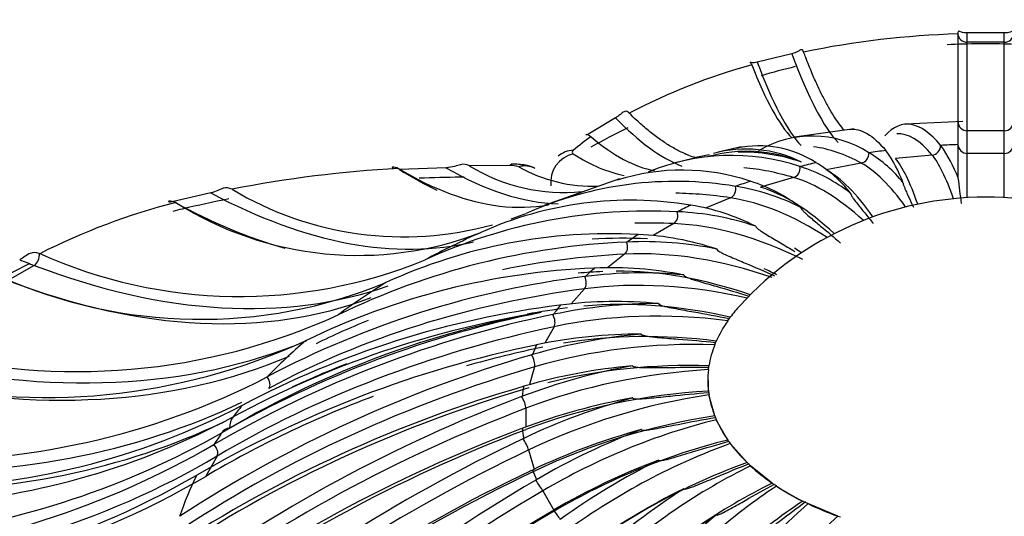
# Model space of a CAD drawing. Units: millimetres. Extents: x 0 to 1478, y 0 to 1786.
# Drawn here: x 384 to 395, y 506 to 511 of the extents above; entities that cross this region are included whole.
import ezdxf
from ezdxf import colors
from ezdxf.entities.mleader import LeaderData, LeaderLine
from ezdxf.math import Vec2, Vec3

# ---------------------------------------------------------------- set-up
doc = ezdxf.new("R2010")
doc.units = ezdxf.units.MM
doc.layers.add('DV5_Défaut', color=7, linetype='Continuous')
doc.layers.add('Défaut', color=7, linetype='Continuous')

# ---------------------------------------------------------------- blocks, each defined once
blk = doc.blocks.new('_DOT')
at = {"color": 0}
blk.add_line((0, 0), (-1, 0), dxfattribs=at)
at = {"color": 0, "const_width": 0.333}
blk.add_lwpolyline([(-0.1665, 0, 1), (0.1665, 0, 1)], format="xyb", close=True, dxfattribs=at)
blk = doc.blocks.new('SE4')
at = {"layer": 'DV5_Défaut', "color": 7, "linetype": 'Continuous'}
for p, q in [((394.419, 510.809), (394.419, 510.805)), ((394.419, 510.805), (394.419, 509.851)), ((394.919, 510.817), (394.519, 510.817)), ((394.519, 510.717), (394.519, 510.817)), ((394.919, 510.717), (394.919, 510.817)), ((394.519, 509.762), (394.519, 510.717)), ((394.919, 510.717), (394.519, 510.717)), ((394.919, 509.762), (394.919, 510.717)), ((392.626, 510.593), (392.252, 510.502)), ((390.724, 509.902), (390.442, 509.732)), ((394.473, 509.86), (393.854, 509.832)), ((394.419, 509.858), (394.419, 509.613)), ((393.3, 509.783), (392.653, 509.693)), ((394.519, 509.517), (394.519, 509.762)), ((394.919, 509.762), (394.519, 509.762)), ((394.919, 509.517), (394.919, 509.762)), ((392.078, 509.588), (391.831, 509.529)), ((394.233, 509.603), (394.231, 509.605)), ((394.419, 509.613), (394.419, 509.611)), ((394.419, 509.611), (394.419, 509.253)), ((393.459, 509.524), (393.456, 509.525)), ((393.639, 509.55), (393.64, 509.549)), ((394.14, 509.5), (393.745, 509.464)), ((394.519, 509.04), (394.519, 509.517)), ((394.919, 509.517), (394.519, 509.517)), ((394.919, 509.04), (394.919, 509.517)), ((389.581, 509.387), (389.145, 509.384)), ((391.589, 509.471), (391.336, 509.41)), ((392.715, 509.375), (392.712, 509.376)), ((392.885, 509.418), (392.888, 509.417)), ((393.375, 509.413), (392.995, 509.341)), ((388.893, 509.362), (388.392, 509.345)), ((390.766, 509.242), (389.954, 508.955)), ((392.022, 509.162), (392.017, 509.162)), ((392.177, 509.219), (392.181, 509.218)), ((392.644, 509.257), (392.287, 509.153)), ((386.353, 509.091), (385.952, 508.997)), ((391.531, 508.959), (391.536, 508.958)), ((391.963, 509.038), (391.695, 508.926)), ((389.756, 508.869), (389.755, 508.869)), ((391.394, 508.888), (391.388, 508.888)), ((391.351, 508.76), (391.128, 508.631)), ((390.964, 508.643), (390.97, 508.643)), ((390.849, 508.561), (390.842, 508.561)), ((384.508, 508.435), (384.502, 508.437)), ((390.821, 508.43), (390.639, 508.285)), ((388.669, 508.369), (388.667, 508.368)), ((384.447, 508.309), (384.164, 508.145)), ((390.489, 508.281), (390.496, 508.281)), ((388.243, 508.123), (388.244, 508.124)), ((390.399, 508.189), (390.391, 508.188)), ((390.387, 508.056), (390.245, 507.894)), ((390.055, 507.781), (390.047, 507.779)), ((390.119, 507.879), (390.126, 507.88)), ((387.73, 507.776), (387.729, 507.775)), ((391.934, 507.712), (391.934, 507.712)), ((391.961, 507.749), (391.961, 507.75)), ((390.06, 507.647), (389.96, 507.469)), ((387.376, 507.495), (387.378, 507.496)), ((391.81, 507.492), (391.81, 507.492)), ((389.861, 507.45), (389.869, 507.451)), ((391.794, 507.452), (391.794, 507.453)), ((389.826, 507.346), (389.817, 507.344)), ((389.848, 507.214), (389.795, 507.022)), ((391.726, 507.183), (391.726, 507.184)), ((391.731, 507.224), (391.731, 507.224)), ((386.964, 507.106), (386.962, 507.105)), ((391.726, 506.953), (391.726, 507.068)), ((389.724, 507.002), (389.732, 507.004)), ((391.726, 506.952), (391.726, 506.953)), ((389.717, 506.897), (389.709, 506.894)), ((391.794, 506.684), (391.731, 506.912)), ((391.731, 506.912), (391.731, 506.912)), ((386.69, 506.797), (386.692, 506.797)), ((389.756, 506.767), (389.756, 506.564)), ((391.794, 506.683), (391.794, 506.684)), ((391.934, 506.424), (391.81, 506.644)), ((391.81, 506.644), (391.81, 506.644)), ((389.709, 506.547), (389.717, 506.55)), ((389.732, 506.443), (389.724, 506.439)), ((391.934, 506.424), (391.934, 506.424)), ((386.389, 506.375), (386.387, 506.374)), ((389.785, 506.318), (389.843, 506.109)), ((391.961, 506.386), (391.961, 506.387)), ((392.143, 506.181), (391.961, 506.386)), ((386.423, 506.252), (386.299, 506.033)), ((389.817, 506.097), (389.826, 506.101)), ((392.143, 506.18), (392.143, 506.181)), ((392.18, 506.146), (392.179, 506.146)), ((392.415, 505.959), (392.18, 506.146)), ((386.202, 506.045), (386.203, 506.046)), ((389.869, 505.996), (389.861, 505.991)), ((389.937, 505.876), (390.055, 505.667)), ((392.415, 505.959), (392.415, 505.959)), ((392.461, 505.928), (392.461, 505.928)), ((392.744, 505.764), (392.744, 505.764)), ((390.047, 505.662), (390.055, 505.667)), ((392.798, 505.738), (392.797, 505.738)), ((393.121, 505.602), (392.798, 505.738)), ((393.122, 505.602), (393.121, 505.602))]:
    blk.add_line(p, q, dxfattribs=at)
for centre, radius, start, end in [((394.695, 501.274), 9.536, 91.6594, 101.7506), ((394.719, 502.001), 8.699, 88.164, 92.7418), ((393.935, 504.11), 6.596, 105.315, 117.6824), ((394.719, 502.001), 8.699, 103.6714, 106.171), ((394.519, 509.862), 0.0999, 181.3363, 270.07), ((394.919, 509.862), 0.0999, 269.922, 358.6717), ((391.992, 507.515), 2.668, 125.1084, 130.2627), ((394.719, 502.001), 8.699, 116.3767, 119.335), ((392.844, 508.575), 1.13, 57.1932, 120.6855), ((392.273, 508.469), 1.13, 57.1866, 102.1103), ((393.115, 508.784), 1.386, 19.7717, 36.2269), ((391.977, 507.153), 2.342, 71.7106, 112.6549), ((392.077, 507.521), 2.011, 99.7842, 104.0704), ((392.143, 508), 1.54, 67.5648, 105.6797), ((392.133, 508.225), 1.339, 63.497, 105.3095), ((392.077, 507.521), 2.011, 71.049, 90.8792), ((392.764, 508.367), 1.35, 38.0527, 59.0082), ((392.522, 508.73), 1.386, 19.7623, 36.2144), ((390.168, 511.058), 1.962, 238.5519, 275.6486), ((389.593, 509.139), 0.248, 70.0979, 92.7124), ((390.479, 510.799), 1.636, 240.6834, 272.0324), ((392.174, 507.687), 1.773, 52.3779, 72.2038), ((392.193, 508.26), 1.35, 38.0448, 59.0014), ((389.098, 496.33), 13.045, 93.1599, 101.1152), ((391.442, 506.996), 2.341, 71.7056, 107.501), ((391.371, 505.283), 3.932, 80.544, 114.2455), ((391.639, 506.795), 2.398, 63.1635, 80.8141), ((391.639, 507.53), 1.772, 52.3719, 72.1998), ((401.2, 509.99), 6.821, 186.2029, 188.5376), ((388.435, 512.22), 3.602, 239.0663, 285.4442), ((387.815, 501.889), 7.334, 104.5172, 116.8017), ((387.944, 512.087), 3.67, 237.5842, 291.1825), ((390.885, 505.081), 3.931, 80.5401, 114.2501), ((391.154, 506.592), 2.397, 63.1588, 80.8113), ((394.719, 505.45), 3.595, 42.4588, 137.5412), ((391.087, 503.087), 5.809, 87.0306, 114.6061), ((388.435, 512.22), 3.602, 288.8217, 291.4943), ((391.243, 505.752), 3.14, 71.5682, 87.2407), ((390.663, 502.843), 5.808, 87.0274, 114.61), ((390.819, 505.507), 3.14, 71.5645, 87.2386), ((391.17, 500.698), 7.869, 92.3877, 115.9191), ((391.025, 504.628), 3.937, 78.474, 92.5663), ((386.666, 513.245), 5.271, 245.8369, 292.316), ((390.817, 500.42), 7.867, 92.385, 115.9224), ((391.002, 503.497), 4.731, 84.455, 97.3275), ((390.672, 504.348), 3.936, 78.4708, 92.5644), ((386.241, 512.982), 5.255, 245.7603, 292.3935), ((391.641, 498.259), 10.008, 97.1751, 117.863), ((391.176, 502.426), 5.471, 89.8879, 101.8262), ((390.729, 503.189), 4.73, 84.4522, 97.3258), ((392.506, 495.902), 12.129, 101.6988, 120.2889), ((392.23, 496.434), 11.599, 101.4922, 119.7628), ((391.735, 497.752), 10.211, 100.2452, 120.468), ((391.551, 497.514), 10.415, 99.017, 118.4174), ((391.368, 497.953), 10.005, 97.1726, 117.8661), ((384.912, 513.951), 6.788, 255.3611, 294.5176), ((391.784, 507.81), 0.179, 326.9229, 335.7201), ((391.538, 501.473), 6.118, 95.0352, 106.2562), ((390.99, 502.097), 5.471, 89.8853, 101.8245), ((384.575, 513.598), 6.715, 256.5283, 294.655), ((391.532, 507.55), 0.279, 339.6768, 345.0871), ((392.32, 495.575), 12.126, 101.6966, 120.2917), ((393.757, 493.743), 14.16, 106.1536, 123.1282), ((392.072, 500.684), 6.644, 100.0966, 110.7597), ((391.444, 501.132), 6.117, 95.0327, 106.2545), ((390.575, 507.311), 1.158, 353.6879, 354.9601), ((391.636, 507.235), 0.0955, 344.1544, 353.1666), ((383.263, 514.271), 8.064, 267.6821, 297.3087), ((393.662, 493.404), 14.156, 106.1517, 123.1307), ((391.799, 506.957), 0.0731, 183.9257, 195.6651), ((392.198, 506.979), 0.471, 185.0179, 188.146), ((395.379, 491.874), 16.054, 110.6821, 126.3545), ((392.072, 500.338), 6.644, 100.0941, 110.758), ((392.759, 500.084), 7.042, 105.2407, 115.4549), ((383.037, 513.825), 7.921, 270.587, 297.4621), ((382.77, 513.812), 8.098, 274.319, 298.1798), ((392.006, 506.723), 0.211, 194.8944, 202.0558), ((395.377, 491.532), 16.05, 110.6804, 126.3569), ((392.852, 499.742), 7.042, 105.2381, 115.4531), ((393.582, 499.681), 7.325, 110.6248, 120.4497), ((382.028, 514.327), 8.999, 277.0779, 299.5941), ((397.362, 490.354), 17.806, 115.402, 129.9652), ((392.086, 506.473), 0.153, 204.2663, 214.6433), ((381.634, 514.603), 9.502, 275.6837, 300.0145), ((393.766, 499.352), 7.325, 110.6221, 120.4477), ((394.535, 499.465), 7.528, 116.4088, 125.8482), ((397.453, 490.016), 17.802, 115.4005, 129.9675), ((392.177, 506.212), 0.0462, 223.2356, 250.317), ((392.272, 506.24), 0.132, 212.9204, 225.5809), ((381.387, 514.43), 9.669, 273.0706, 299.8682), ((399.717, 489.207), 19.464, 120.4207, 133.9707), ((394.807, 499.156), 7.528, 116.4058, 125.846), ((395.636, 499.408), 7.719, 122.7622, 131.7516), ((392.449, 506.005), 0.0573, 233.6258, 258.5281), ((392.533, 506.03), 0.125, 220.7715, 234.9252), ((393.919, 508.127), 2.639, 236.4526, 243.5474), ((392.777, 505.826), 0.0699, 242.2251, 265.0072), ((399.899, 488.881), 19.459, 120.4193, 133.9729), ((392.854, 505.848), 0.124, 227.8387, 242.9326), ((395.988, 499.128), 7.718, 122.759, 131.7491), ((396.945, 499.472), 8.008, 129.8654, 138.2516), ((393.151, 505.679), 0.0828, 249.5185, 270.5256)]:
    blk.add_arc(centre, radius, start, end, dxfattribs=at)
for centre, major_axis, ratio, start_param, end_param in [((394.519, 510.81), (-0.1, 0), 0.929323, 0.011668, 1.570796), ((394.919, 510.81), (0.1, 0), 0.929323, 4.712389, 6.271517), ((392.308, 521.179), (-1.067, 11.671), 0.127728, -3.588152, -3.300651), ((391.912, 521.143), (-1.067, 11.671), 0.127728, -3.576698, -3.302783), ((389.755, 520.844), (-2.161, 11.519), 0.252311, -3.510176, -3.297608), ((395.153, 494.472), (1.395, -15.255), 0.127728, 2.956743, 3.141716), ((395.377, 494.522), (2.824, -15.056), 0.252311, -3.344436, -3.220445), ((394.132, 509.599), (0.0596, 0.0803), 0.985394, 3.864234, 5.396957), ((394.719, 506.724), (-5.011, 0), 0.57735, -1.510903, -1.47361), ((394.519, 509.617), (-0.1, 0), 0.994179, 0.038074, 1.570796), ((394.919, 509.617), (0.1, 0), 0.994179, 4.712389, 6.245112), ((390.306, 509.226), (0.162, 0.252), 0.925724, 0.74672, 2.310914), ((390.306, 509.265), (0.2, -0.224), 0.896678, 2.493949, 3.147882), ((393.36, 509.511), (0.0294, 0.0956), 0.959254, 3.608424, 5.141147), ((394.719, 506.724), (-5.011, 0), 0.57735, -1.353823, -1.31653), ((394.51, 504.002), (-0.51, 5.582), 0.127728, -0.461769, -0.185647), ((389.625, 509.102), (-0.002, -0.3), 0.490112, 3.152893, 3.460972), ((389.722, 509.087), (-0.129, -0.271), 0.900372, 3.136375, 3.790009), ((392.622, 509.354), (0.0132, 0.0991), 0.916404, 3.528406, 5.061128), ((394.719, 506.724), (-5.011, 0), 0.57735, -1.196744, -1.159451), ((394.106, 503.964), (-1.034, 5.51), 0.252311, -0.493544, -0.203642), ((394.115, 503.966), (-0.51, 5.582), 0.127728, -0.471119, -0.185647), ((386.969, 520.177), (-3.307, 11.243), 0.370682, -3.541679, -3.462535), ((387.326, 520.282), (-3.307, 11.243), 0.370682, 2.769755, 3.019975), ((395.584, 494.591), (4.323, -14.696), 0.370682, -3.37594, -3.289066), ((393.726, 503.893), (-1.034, 5.51), 0.252311, -0.5085, -0.203642), ((391.935, 509.132), (0.0022, 0.1), 0.857899, 3.506843, 5.039566), ((394.719, 506.724), (-5.011, 0), 0.57735, -1.039664, -1.002371), ((393.718, 503.891), (-1.582, 5.378), 0.370682, -0.5449, -0.235145), ((385.078, 519.508), (-4.533, 10.807), 0.479925, 2.609537, 3.062962), ((395.77, 494.678), (5.926, -14.127), 0.479925, -3.423392, -3.349625), ((393.361, 503.786), (-1.582, 5.378), 0.370682, -0.561095, -0.235145), ((384.754, 519.372), (-4.533, 10.807), 0.479925, -3.685102, -3.503924), ((394.719, 506.724), (-5.011, 0), 0.57735, -0.882584, -0.845292), ((393.354, 503.783), (-2.168, 5.169), 0.479925, 5.670605, 6.000588), ((391.316, 508.851), (-0.0065, 0.0998), 0.785178, 3.511647, 5.04437), ((395.93, 494.781), (-7.66, 13.267), 0.57735, -0.348916, -0.305867), ((393.024, 503.644), (-2.803, 4.855), 0.57735, 5.568449, 5.933471), ((394.719, 504.63), (-8.862, 0), 0.57735, -0.908623, -0.819253), ((394.719, 506.724), (-5.011, 0), 0.57735, -0.725505, -0.688212), ((395.647, 494.617), (-7.66, 13.267), 0.57735, -0.348916, -0.28705), ((390.782, 508.517), (-0.014, 0.099), 0.700033, 3.531326, 5.064048), ((384.431, 508.398), (0.0286, 0.0958), 0.696876, 3.776688, 5.335816), ((396.06, 494.897), (-9.531, 11.993), 0.66056, -0.440805, -0.319775), ((392.735, 503.477), (-3.488, 4.389), 0.66056, 5.476561, 5.841583), ((393.03, 503.648), (-2.168, 5.169), 0.479925, -0.626842, -0.603418), ((383.579, 514.737), (3.681, -6.376), 0.57735, -0.648031, -0.617771), ((383.068, 518.541), (5.86, -10.149), 0.57735, 5.665058, 6.176435), ((395.825, 494.71), (-9.531, 11.993), 0.66056, -0.440805, -0.416846), ((394.719, 506.724), (-5.011, 0), 0.57735, -0.568425, -0.531132), ((392.5, 503.29), (-3.488, 4.389), 0.66056, 5.476561, 5.807299), ((392.741, 503.481), (-2.803, 4.855), 0.57735, -0.714736, -0.681025), ((382.785, 518.377), (5.86, -10.149), 0.57735, 5.665058, 6.191664), ((394.719, 504.63), (-8.862, 0), 0.57735, -0.751543, -0.662174), ((390.344, 508.14), (-0.0211, 0.0978), 0.604561, 3.561055, 5.093778), ((392.495, 503.286), (-4.203, 3.709), 0.727504, 5.35381, 5.718832), ((396.158, 495.023), (-11.486, 10.137), 0.727504, 5.719629, 6.020621), ((392.314, 503.08), (-4.203, 3.709), 0.727504, 5.35381, 5.68066), ((395.976, 494.817), (-11.486, 10.137), 0.727504, -0.563556, -0.528045), ((390.014, 507.727), (-0.0278, 0.096), 0.501111, 3.598706, 5.131428), ((394.719, 506.724), (-5.011, 0), 0.57735, -0.411346, -0.374053), ((392.31, 503.076), (-4.885, 2.749), 0.776534, 5.195055, 5.560077), ((394.719, 507.068), (-3, 0), 0.57735, -0.486015, -0.404523), ((395.825, 494.71), (-9.531, 11.993), 0.66056, -0.199506, -0.139813), ((394.719, 507.068), (-3, 0), 0.57735, -0.380875, -0.247443), ((396.22, 495.156), (-13.35, 7.513), 0.776534, 5.560875, 5.861866), ((381.344, 517.403), (7.291, -9.175), 0.66056, 5.580671, 6.097639), ((394.719, 504.63), (-8.862, 0), 0.57735, -0.594463, -0.505094), ((392.185, 502.851), (-5.406, 1.483), 0.806444, 5.000776, 5.365798), ((392.187, 502.856), (-4.885, 2.749), 0.776534, 5.195055, 5.514502), ((396.096, 494.937), (-13.35, 7.513), 0.776534, -0.72231, -0.658975), ((394.719, 506.724), (-5.011, 0), 0.57735, -0.254266, -0.216973), ((394.719, 507.068), (-3, 0), 0.57735, 6.05939, 6.192822), ((381.109, 517.217), (7.291, -9.175), 0.66056, 5.592125, 6.104013), ((389.8, 507.29), (-0.0346, 0.0938), 0.392232, 3.643436, 5.176159), ((396.244, 495.294), (-14.773, 4.053), 0.806444, 5.366596, 5.667587), ((395.976, 494.817), (-11.486, 10.137), 0.727504, -0.359767, -0.304861), ((392.121, 502.618), (-5.606, 0), 0.816497, 4.783051, 5.148073), ((392.122, 502.623), (-5.406, 1.483), 0.806444, 5.000776, 5.324717), ((394.719, 507.068), (3, 0), 0.57735, 3.074876, 3.208309), ((386.915, 507.056), (-0.0554, 0.0832), 0.67356, 3.319215, 4.859584), ((396.182, 495.066), (-14.773, 4.053), 0.806444, 5.366596, 5.667587), ((394.719, 506.724), (-5.011, 0), 0.57735, -0.097186, -0.059893), ((392.121, 502.387), (-5.606, 0), 0.816497, 4.783051, 5.148073), ((379.95, 516.125), (8.787, -7.755), 0.727504, 5.55389, 5.98486), ((396.096, 494.937), (-13.35, 7.513), 0.776534, 5.704659, 5.861866), ((389.707, 506.839), (-0.0413, 0.0911), 0.280604, 3.695124, 5.227846), ((392.122, 502.382), (5.406, 1.483), 0.806444, 1.423734, 1.788755), ((394.719, 507.068), (-3, 0), 0.57735, 0.090363, 0.223796), ((396.232, 495.432), (-15.319, 0), 0.816497, 5.148871, 5.449862), ((394.719, 504.63), (-8.862, 0), 0.57735, -0.437384, -0.410816), ((379.768, 515.919), (8.787, -7.755), 0.727504, 5.582139, 5.982537), ((386.78, 506.446), (-0.145, 0.263), 0.64369, 0.27496, 0.83775), ((392.185, 502.154), (5.406, 1.483), 0.806444, 1.423734, 1.788755), ((392.187, 502.149), (4.885, 2.749), 0.776534, 1.229454, 1.594476), ((394.719, 507.068), (-3, 0), 0.57735, 0.247443, 0.380875), ((396.232, 495.201), (-15.319, 0), 0.816497, 5.148871, 5.449862), ((386.66, 506.278), (0.15, -0.26), 0.594995, 2.864055, 3.426845), ((394.719, 506.724), (-5.011, 0), 0.57735, 0.059893, 0.097186), ((394.719, 504.63), (-8.862, 0), 0.57735, -0.374583, -0.348014), ((389.737, 506.385), (-0.0483, 0.0876), 0.168977, 3.754098, 5.286821), ((392.31, 501.929), (4.885, 2.749), 0.776534, 1.229454, 1.594476), ((396.182, 495.567), (-14.773, -4.053), 0.806444, 4.931146, 5.232137), ((386.354, 506.322), (-0.058, 0.0815), 0.591817, 3.413145, 4.953514), ((392.314, 501.924), (4.203, 3.709), 0.727504, 1.0707, 1.435722), ((394.719, 507.068), (-3, 0), 0.57735, 0.404523, 0.537955), ((378.919, 514.736), (10.213, -5.748), 0.776534, 5.423384, 5.862929), ((396.244, 495.339), (-14.773, -4.053), 0.806444, 4.931146, 5.232137), ((394.719, 506.724), (-5.011, 0), 0.57735, 0.216973, 0.254266), ((392.495, 501.719), (4.203, 3.709), 0.727504, 1.0707, 1.435722), ((392.5, 501.714), (3.488, 4.389), 0.66056, 0.947949, 1.31297), ((394.719, 507.068), (-3, 0), 0.57735, 0.561602, 0.695035), ((378.796, 514.516), (10.213, -5.748), 0.776534, 5.395135, 5.862929), ((394.719, 504.63), (-8.862, 0), 0.57735, -0.280304, -0.190935), ((389.891, 505.939), (-0.0554, 0.0833), 0.060098, 3.821008, 5.35373), ((396.096, 495.696), (-13.35, -7.513), 0.776534, 4.736867, 5.037858), ((392.735, 501.527), (3.488, 4.389), 0.66056, 0.947949, 1.31297), ((392.741, 501.524), (2.803, 4.855), 0.57735, 0.85606, 1.221082), ((394.719, 507.068), (-3, 0), 0.57735, 0.718682, 0.852114), ((393.024, 501.36), (2.803, 4.855), 0.57735, 0.85606, 1.221082), ((396.22, 495.477), (-13.35, -7.513), 0.776534, 4.736867, 5.037858), ((394.719, 506.724), (-5.011, 0), 0.57735, 0.374053, 0.411346), ((393.03, 501.357), (2.168, 5.169), 0.479925, 0.788944, 1.153965), ((394.719, 507.068), (-3, 0), 0.57735, 0.875762, 1.009194), ((393.354, 501.221), (2.168, 5.169), 0.479925, 0.788944, 1.153965)]:
    blk.add_ellipse(centre, major_axis=major_axis, ratio=ratio, start_param=start_param, end_param=end_param, dxfattribs=at)
for points, knots in [([(394.519, 510.817), (394.495, 510.816), (394.472, 510.821), (394.441, 510.829), (394.432, 510.834), (394.417, 510.837), (394.419, 510.829), (394.419, 510.809)], [0, 0, 0, 0, 0.25, 0.25, 0.5, 0.5, 1, 1, 1, 1]), ([(395.019, 510.809), (395.019, 510.829), (395.021, 510.837), (395.005, 510.834), (394.997, 510.829), (394.966, 510.821), (394.943, 510.816), (394.919, 510.817)], [0, 0, 0, 0, 0.5, 0.5, 0.75, 0.75, 1, 1, 1, 1]), ([(392.753, 510.609), (392.746, 510.629), (392.741, 510.639), (392.719, 510.634), (392.709, 510.628), (392.674, 510.609), (392.649, 510.598), (392.626, 510.593)], [0, 0, 0, 0, 0.5, 0.5, 0.75, 0.75, 1, 1, 1, 1]), ([(393.191, 509.768), (393.173, 509.789), (393.155, 509.812), (393.136, 509.837), (393.117, 509.862), (393.098, 509.89), (393.079, 509.921), (393.06, 509.951), (393.04, 509.983), (393.021, 510.018), (393.001, 510.052), (392.982, 510.089), (392.962, 510.128), (392.942, 510.167), (392.922, 510.208), (392.902, 510.251), (392.882, 510.294), (392.862, 510.34), (392.842, 510.387), (392.82, 510.439), (392.798, 510.494), (392.775, 510.552), (392.768, 510.571), (392.761, 510.59), (392.753, 510.609)], [0, 0, 0, 0, 0.1301119, 0.1301119, 0.1301119, 0.2646038, 0.2646038, 0.2646038, 0.3990957, 0.3990957, 0.3990957, 0.5335876, 0.5335876, 0.5335876, 0.6680795, 0.6680795, 0.6680795, 0.8025714, 0.8025714, 0.8025714, 0.950914, 0.950914, 0.950914, 1, 1, 1, 1]), ([(392.252, 510.502), (392.227, 510.495), (392.209, 510.495), (392.184, 510.498), (392.179, 510.5), (392.174, 510.502), (392.184, 510.494), (392.193, 510.472)], [0, 0, 0, 0, 0.25, 0.25, 0.5, 0.5, 1, 1, 1, 1]), ([(390.871, 509.951), (390.855, 509.967), (390.842, 509.976), (390.813, 509.967), (390.802, 509.96), (390.773, 509.937), (390.762, 509.928), (390.741, 509.913), (390.732, 509.907), (390.724, 509.902)], [0, 0, 0, 0, 0.5, 0.5, 0.75, 0.75, 0.875, 0.875, 1, 1, 1, 1]), ([(391.589, 509.469), (391.564, 509.477), (391.539, 509.486), (391.514, 509.496), (391.478, 509.51), (391.441, 509.527), (391.404, 509.546), (391.367, 509.565), (391.33, 509.586), (391.292, 509.609), (391.255, 509.632), (391.217, 509.658), (391.179, 509.685), (391.141, 509.713), (391.103, 509.743), (391.064, 509.775), (391.026, 509.806), (390.987, 509.841), (390.948, 509.877), (390.922, 509.901), (390.897, 509.925), (390.871, 509.951)], [0, 0, 0, 0, 0.109163, 0.109163, 0.109163, 0.266593, 0.266593, 0.266593, 0.424022, 0.424022, 0.424022, 0.581452, 0.581452, 0.581452, 0.738881, 0.738881, 0.738881, 0.896311, 0.896311, 0.896311, 1, 1, 1, 1]), ([(390.442, 509.732), (390.423, 509.72), (390.412, 509.717), (390.401, 509.716), (390.401, 509.719), (390.413, 509.722), (390.436, 509.717), (390.458, 509.698)], [0, 0, 0, 0, 0.25, 0.25, 0.5, 0.5, 1, 1, 1, 1]), ([(388.33, 509.352), (388.326, 509.353), (388.324, 509.354), (388.308, 509.364), (388.312, 509.369), (388.331, 509.375), (388.356, 509.369), (388.379, 509.355)], [0, 0, 0, 0, 0.055319, 0.055319, 0.370212, 0.370212, 1, 1, 1, 1]), ([(389.145, 509.384), (389.113, 509.4), (389.085, 509.404), (389.031, 509.391), (389.01, 509.384), (388.959, 509.37), (388.929, 509.363), (388.893, 509.362)], [0, 0, 0, 0, 0.5, 0.5, 0.75, 0.75, 1, 1, 1, 1]), ([(389.852, 509.355), (389.846, 509.359), (389.816, 509.377), (389.729, 509.397), (389.654, 509.401), (389.596, 509.402)], [0, 0, 0, 0, 0.068291, 0.414602, 1, 1, 1, 1]), ([(388.379, 509.355), (388.758, 509.127), (389.125, 508.991), (389.653, 508.927), (389.83, 508.932), (390, 508.963)], [0, 0, 0, 0, 0.652731, 0.652731, 1, 1, 1, 1]), ([(388.603, 509.253), (388.753, 509.259), (388.901, 509.262), (389.062, 509.264), (389.076, 509.264), (389.09, 509.264)], [0, 0, 0, 0, 0.912155, 0.912155, 1, 1, 1, 1]), ([(393.826, 509.198), (393.827, 509.19), (393.83, 509.182), (393.834, 509.17), (393.836, 509.165), (393.842, 509.149), (393.846, 509.139), (393.858, 509.11), (393.866, 509.092), (393.89, 509.039), (393.906, 509.005), (393.927, 508.959), (393.932, 508.948), (393.938, 508.937)], [0, 0, 0, 0, 0.05384, 0.05384, 0.10768, 0.10768, 0.21536, 0.21536, 0.430719, 0.430719, 0.861439, 0.861439, 1, 1, 1, 1]), ([(386.583, 509.13), (386.551, 509.146), (386.522, 509.15), (386.471, 509.136), (386.452, 509.127), (386.407, 509.108), (386.381, 509.097), (386.353, 509.091)], [0, 0, 0, 0, 0.5, 0.5, 0.75, 0.75, 1, 1, 1, 1]), ([(393.256, 509.091), (393.257, 509.083), (393.261, 509.076), (393.268, 509.064), (393.271, 509.059), (393.281, 509.043), (393.287, 509.034), (393.307, 509.007), (393.32, 508.99), (393.36, 508.94), (393.386, 508.907), (393.443, 508.837), (393.473, 508.799), (393.504, 508.76)], [0, 0, 0, 0, 0.03967, 0.03967, 0.079341, 0.079341, 0.158682, 0.158682, 0.317363, 0.317363, 0.634727, 0.634727, 1, 1, 1, 1]), ([(385.952, 508.997), (385.929, 508.991), (385.908, 508.991), (385.893, 508.998), (385.897, 509.002), (385.92, 509.008), (385.948, 509.004), (385.977, 508.989)], [0, 0, 0, 0, 0.25, 0.25, 0.5, 0.5, 1, 1, 1, 1]), ([(385.948, 508.895), (385.982, 508.904), (386.016, 508.912), (386.215, 508.961), (386.381, 508.997), (386.549, 509.029)], [0, 0, 0, 0, 0.173535, 0.173535, 1, 1, 1, 1]), ([(392.721, 508.934), (392.723, 508.926), (392.728, 508.919), (392.737, 508.908), (392.742, 508.903), (392.755, 508.889), (392.764, 508.88), (392.791, 508.855), (392.809, 508.84), (392.863, 508.794), (392.899, 508.764), (393.007, 508.674), (393.079, 508.614), (393.151, 508.55)], [0, 0, 0, 0, 0.03125, 0.03125, 0.0625, 0.0625, 0.125, 0.125, 0.25, 0.25, 0.5, 0.5, 1, 1, 1, 1]), ([(392.236, 508.731), (392.238, 508.723), (392.245, 508.716), (392.256, 508.706), (392.261, 508.702), (392.278, 508.689), (392.289, 508.681), (392.323, 508.659), (392.345, 508.645), (392.413, 508.605), (392.457, 508.579), (392.554, 508.522), (392.606, 508.491), (392.657, 508.46)], [0, 0, 0, 0, 0.039584, 0.039584, 0.079169, 0.079169, 0.158337, 0.158337, 0.316674, 0.316674, 0.633348, 0.633348, 1, 1, 1, 1]), ([(384.502, 508.437), (384.468, 508.449), (384.438, 508.451), (384.388, 508.431), (384.37, 508.421), (384.331, 508.395), (384.31, 508.381), (384.292, 508.371)], [0, 0, 0, 0, 0.5, 0.5, 0.75, 0.75, 1, 1, 1, 1]), ([(391.812, 508.486), (391.814, 508.478), (391.822, 508.472), (391.835, 508.463), (391.842, 508.459), (391.861, 508.448), (391.874, 508.441), (391.914, 508.422), (391.94, 508.411), (392.019, 508.377), (392.071, 508.355), (392.228, 508.29), (392.333, 508.245), (392.438, 508.198)], [0, 0, 0, 0, 0.03125, 0.03125, 0.0625, 0.0625, 0.125, 0.125, 0.25, 0.25, 0.5, 0.5, 1, 1, 1, 1]), ([(384.079, 508.156), (384.089, 508.163), (384.099, 508.169), (384.202, 508.228), (384.298, 508.28), (384.398, 508.33)], [0, 0, 0, 0, 0.101987, 0.101987, 1, 1, 1, 1]), ([(391.459, 508.205), (391.461, 508.198), (391.471, 508.193), (391.485, 508.185), (391.493, 508.182), (391.515, 508.172), (391.529, 508.167), (391.574, 508.152), (391.603, 508.143), (391.691, 508.117), (391.75, 508.1), (391.926, 508.05), (392.043, 508.015), (392.161, 507.978)], [0, 0, 0, 0, 0.03125, 0.03125, 0.0625, 0.0625, 0.125, 0.125, 0.25, 0.25, 0.5, 0.5, 1, 1, 1, 1]), ([(391.187, 507.897), (391.189, 507.889), (391.199, 507.886), (391.215, 507.879), (391.223, 507.876), (391.247, 507.869), (391.263, 507.865), (391.311, 507.854), (391.343, 507.848), (391.438, 507.83), (391.502, 507.819), (391.693, 507.785), (391.82, 507.762), (391.947, 507.736)], [0, 0, 0, 0, 0.03125, 0.03125, 0.0625, 0.0625, 0.125, 0.125, 0.25, 0.25, 0.5, 0.5, 1, 1, 1, 1]), ([(391.947, 507.736), (391.948, 507.737), (391.949, 507.737), (391.949, 507.738), (391.953, 507.74), (391.957, 507.744), (391.961, 507.749)], [0, 0, 0, 0, 0.152836, 0.152836, 0.152836, 1, 1, 1, 1]), ([(391.001, 507.567), (391.004, 507.56), (391.015, 507.557), (391.031, 507.552), (391.04, 507.55), (391.065, 507.545), (391.081, 507.543), (391.132, 507.536), (391.165, 507.533), (391.266, 507.524), (391.333, 507.519), (391.534, 507.503), (391.668, 507.492), (391.802, 507.478)], [0, 0, 0, 0, 0.03125, 0.03125, 0.0625, 0.0625, 0.125, 0.125, 0.25, 0.25, 0.5, 0.5, 1, 1, 1, 1]), ([(391.802, 507.478), (391.802, 507.478), (391.803, 507.479), (391.803, 507.479), (391.805, 507.482), (391.808, 507.486), (391.81, 507.492)], [0, 0, 0, 0, 0.152836, 0.152836, 0.152836, 1, 1, 1, 1]), ([(390.907, 507.225), (390.91, 507.218), (390.921, 507.216), (390.938, 507.213), (390.947, 507.212), (390.972, 507.209), (390.99, 507.208), (391.041, 507.206), (391.076, 507.206), (391.179, 507.206), (391.247, 507.207), (391.453, 507.21), (391.591, 507.211), (391.728, 507.209)], [0, 0, 0, 0, 0.03125, 0.03125, 0.0625, 0.0625, 0.125, 0.125, 0.25, 0.25, 0.5, 0.5, 1, 1, 1, 1]), ([(390.907, 506.879), (390.91, 506.872), (390.921, 506.871), (390.938, 506.869), (390.947, 506.869), (390.972, 506.869), (390.99, 506.869), (391.041, 506.872), (391.076, 506.875), (391.179, 506.885), (391.247, 506.892), (391.453, 506.913), (391.591, 506.927), (391.728, 506.938)], [0, 0, 0, 0, 0.03125, 0.03125, 0.0625, 0.0625, 0.125, 0.125, 0.25, 0.25, 0.5, 0.5, 1, 1, 1, 1]), ([(391.001, 506.537), (391.004, 506.53), (391.015, 506.53), (391.031, 506.53), (391.04, 506.53), (391.065, 506.532), (391.081, 506.534), (391.132, 506.542), (391.165, 506.548), (391.266, 506.567), (391.333, 506.58), (391.534, 506.62), (391.668, 506.646), (391.802, 506.669)], [0, 0, 0, 0, 0.03125, 0.03125, 0.0625, 0.0625, 0.125, 0.125, 0.25, 0.25, 0.5, 0.5, 1, 1, 1, 1]), ([(391.802, 506.669), (391.801, 506.669), (391.801, 506.67), (391.801, 506.67), (391.798, 506.673), (391.796, 506.678), (391.794, 506.683)], [0, 0, 0, 0, 0.152836, 0.152836, 0.152836, 1, 1, 1, 1]), ([(391.187, 506.207), (391.189, 506.201), (391.199, 506.202), (391.215, 506.203), (391.223, 506.204), (391.247, 506.208), (391.263, 506.212), (391.311, 506.224), (391.343, 506.233), (391.438, 506.261), (391.502, 506.28), (391.693, 506.338), (391.82, 506.375), (391.947, 506.411)], [0, 0, 0, 0, 0.03125, 0.03125, 0.0625, 0.0625, 0.125, 0.125, 0.25, 0.25, 0.5, 0.5, 1, 1, 1, 1]), ([(391.947, 506.411), (391.947, 506.411), (391.946, 506.411), (391.945, 506.412), (391.942, 506.414), (391.938, 506.419), (391.934, 506.424)], [0, 0, 0, 0, 0.152836, 0.152836, 0.152836, 1, 1, 1, 1]), ([(391.459, 505.899), (391.461, 505.893), (391.471, 505.895), (391.485, 505.897), (391.493, 505.899), (391.515, 505.905), (391.529, 505.91), (391.574, 505.926), (391.603, 505.938), (391.691, 505.974), (391.75, 505.999), (391.926, 506.074), (392.043, 506.122), (392.161, 506.168)], [0, 0, 0, 0, 0.03125, 0.03125, 0.0625, 0.0625, 0.125, 0.125, 0.25, 0.25, 0.5, 0.5, 1, 1, 1, 1]), ([(391.812, 505.619), (391.814, 505.613), (391.822, 505.615), (391.835, 505.619), (391.842, 505.621), (391.861, 505.63), (391.874, 505.636), (391.914, 505.656), (391.94, 505.67), (392.019, 505.714), (392.071, 505.744), (392.228, 505.833), (392.333, 505.892), (392.438, 505.949)], [0, 0, 0, 0, 0.03125, 0.03125, 0.0625, 0.0625, 0.125, 0.125, 0.25, 0.25, 0.5, 0.5, 1, 1, 1, 1]), ([(392.236, 505.374), (392.238, 505.368), (392.245, 505.371), (392.256, 505.376), (392.261, 505.379), (392.278, 505.389), (392.289, 505.396), (392.323, 505.42), (392.345, 505.436), (392.413, 505.486), (392.457, 505.521), (392.591, 505.624), (392.681, 505.691), (392.771, 505.756)], [0, 0, 0, 0, 0.03125, 0.03125, 0.0625, 0.0625, 0.125, 0.125, 0.25, 0.25, 0.5, 0.5, 1, 1, 1, 1])]:
    blk.add_open_spline(points, degree=3, knots=knots, dxfattribs=at)
for points, degree in [([(392.193, 510.472), (392.343, 510.092), (392.489, 509.826), (392.626, 509.684)], 3), ([(394.231, 509.605), (394.012, 509.87), (393.809, 509.904), (393.63, 509.708)], 3), ([(390.458, 509.698), (390.696, 509.493), (390.926, 509.37), (391.142, 509.332)], 3), ([(393.249, 509.777), (393.372, 509.791), (393.502, 509.716), (393.639, 509.55)], 3), ([(390.268, 509.551), (390.251, 509.537), (390.25, 509.523), (390.266, 509.513)], 3), ([(390.266, 509.513), (390.456, 509.391), (390.64, 509.313), (390.816, 509.28)], 3), ([(391.934, 507.712), (391.947, 507.731), (391.961, 507.749)], 2), ([(391.794, 507.453), (391.802, 507.472), (391.81, 507.492)], 2), ([(391.726, 507.184), (391.728, 507.204), (391.731, 507.224)], 2)]:
    blk.add_open_spline(points, degree=degree, dxfattribs=at)

msp = doc.modelspace()

# ---------------------------------------------------------------- block references
at = {"layer": 'Défaut'}
msp.add_blockref('SE4', (0, 0), dxfattribs=at)

# ---------------------------------------------------------------- leaders
at = {"layer": 'Défaut', "color": 7, "linetype": 'Continuous'}
ml = msp.add_multileader_mtext('Standard', dxfattribs=at)
ml.set_content('{\\pxsm0.9;\\fSolid Edge ISO|b1||i0||c0|p34;\\W1.;19/04/2018\\P}', color=256)
ml.set_leader_properties()
ml.set_arrow_properties(name='DOT')
ml.build(insert=Vec2(0, 0))
ml.multileader.update_dxf_attribs({"leader_type": 0, "dogleg_length": 0, "arrow_head_size": 12})
ctx = ml.context
ctx.base_point, ctx.char_height, ctx.arrow_head_size, ctx.landing_gap_size = Vec3(1390.407, 1750.708), 12, 12, 4.2
notes = []
notes.append((ctx, [(0, (0, 0, 0), (0, 0), (1, 0), 1, [])]))
ctx.mtext.insert = Vec3(1392.407, 1756.828)
for ctx, leaders in notes:
    for number, flags, end, landing, length, lines in leaders:
        leader = LeaderData()
        leader.index, (leader.has_last_leader_line, leader.has_dogleg_vector, leader.attachment_direction) = number, flags
        leader.last_leader_point, leader.dogleg_vector, leader.dogleg_length = Vec3(end), Vec3(landing), length
        for number, points, colour, breaks in lines:
            line = LeaderLine()
            line.index, line.vertices, line.color, line.breaks = number, Vec3.list(points), colors.encode_raw_color(colour), breaks
            leader.lines.append(line)
        ctx.leaders.append(leader)

doc.saveas('drawing.dxf')
